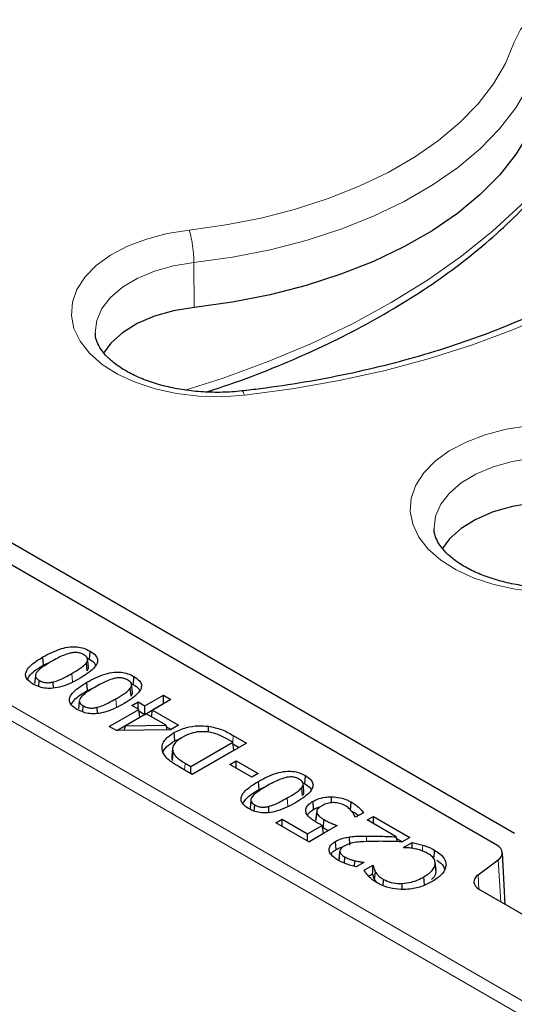
# Model space of a CAD drawing. Units: millimetres. Extents: x 0 to 420, y 0 to 297.
# Drawn here: x 256 to 263, y 135 to 150 of the extents above; entities that cross this region are included whole.
import ezdxf

# ---------------------------------------------------------------- set-up
doc = ezdxf.new("R2010")
doc.units = ezdxf.units.MM

msp = doc.modelspace()

# ---------------------------------------------------------------- linework, layer by layer
at = {"color": 8, "linetype": 'Continuous', "lineweight": 18}
for p, q in [((240.8268, 147.8146), (295.5893, 116.2009)), ((295.5893, 115.9751), (240.6252, 147.7052)), ((258.2073, 145.9522), (258.2126, 145.2846)), ((256.3977, 139.7081), (256.3889, 139.8298)), ((257.0524, 139.3301), (257.0435, 139.4519)), ((258.7871, 138.805), (258.7945, 138.907)), ((258.0694, 138.3926), (258.0769, 138.4946)), ((259.6097, 137.8538), (259.6009, 137.9756)), ((260.7837, 137.3254), (260.7837, 137.409)), ((262.7823, 136.43), (262.7467, 137.0534)), ((262.4442, 136.8299), (262.4563, 136.6186))]:
    msp.add_line(p, q, dxfattribs=at)
at = {"color": 7, "linetype": 'Continuous', "lineweight": 25}
for p, q in [((254.3999, 142.406), (262.9869, 137.4489)), ((262.7236, 137.2714), (254.0925, 142.254)), ((256.6506, 140.0414), (256.6595, 140.1632)), ((255.9671, 139.9555), (255.9583, 140.0773)), ((255.9671, 139.9555), (256.0806, 140.0062)), ((256.6164, 139.8681), (256.605, 139.9876)), ((256.6213, 140.0546), (256.6506, 140.0414)), ((256.6366, 139.9309), (256.6242, 140.0469)), ((255.8454, 139.7965), (255.8329, 139.6798)), ((255.8959, 139.6351), (255.9025, 139.7262)), ((256.1158, 139.6119), (256.1122, 139.7039)), ((256.6218, 139.5776), (256.613, 139.6993)), ((257.276, 139.6767), (257.3053, 139.6635)), ((257.2913, 139.553), (257.2789, 139.669)), ((257.3053, 139.6635), (257.3141, 139.7853)), ((256.6218, 139.5776), (256.7353, 139.6282)), ((257.2711, 139.4901), (257.2596, 139.6097)), ((257.4778, 139.3483), (257.754, 139.5077)), ((257.754, 139.5077), (257.8665, 139.4427)), ((257.754, 139.3808), (257.754, 139.5077)), ((256.5001, 139.4186), (256.4876, 139.3018)), ((256.5506, 139.2572), (256.5572, 139.3483)), ((257.2835, 139.3542), (257.3755, 139.4073)), ((257.3858, 139.2951), (257.2835, 139.3542)), ((257.3755, 139.4073), (257.4778, 139.3483)), ((257.3755, 139.301), (257.3755, 139.4073)), ((257.4778, 139.2214), (257.754, 139.3808)), ((257.4778, 139.2214), (257.4778, 139.3483)), ((257.8665, 139.4427), (257.5903, 139.2833)), ((257.754, 139.3808), (257.7567, 139.3793)), ((256.7705, 139.234), (256.7669, 139.3259)), ((256.9459, 139.0412), (257.3858, 139.2951)), ((257.4983, 139.2302), (257.1866, 139.0502)), ((257.4034, 139.1785), (257.3858, 139.2951)), ((257.3892, 139.2726), (257.4778, 139.2214)), ((257.7952, 139.0587), (257.4983, 139.2302)), ((257.5755, 139.1856), (257.5903, 139.2833)), ((257.5903, 139.2833), (257.9791, 139.0589)), ((257.0578, 138.979), (257.4034, 139.1785)), ((257.1866, 139.0502), (257.7952, 139.0587)), ((257.8118, 138.9896), (257.7952, 139.0587)), ((257.9791, 139.0589), (257.8601, 138.9902)), ((257.0538, 138.9789), (256.9459, 139.0412)), ((257.8601, 138.9902), (257.0538, 138.9789)), ((257.1693, 138.9805), (257.1866, 139.0502)), ((257.8009, 139.0349), (257.8692, 138.9955)), ((257.9222, 138.8283), (257.9134, 138.9501)), ((258.425, 138.9648), (258.4269, 139.0447)), ((257.9222, 138.8283), (258.0218, 138.8686)), ((258.1632, 138.4447), (258.7872, 138.805)), ((258.9918, 138.7932), (258.1836, 138.3266)), ((258.7872, 138.805), (258.7009, 138.8548)), ((258.8049, 138.6883), (258.7872, 138.805)), ((258.7906, 138.7824), (258.8819, 138.7297)), ((258.7945, 138.907), (258.9918, 138.7932)), ((257.8896, 138.7145), (257.8771, 138.5983)), ((257.8893, 138.5339), (257.9014, 138.6524)), ((258.181, 138.3282), (258.8049, 138.6883)), ((258.0769, 138.4946), (258.1632, 138.4447)), ((258.7463, 138.4743), (258.8383, 138.5274)), ((259.0736, 138.2853), (258.7463, 138.4743)), ((258.8383, 138.5274), (259.1657, 138.3385)), ((258.8383, 138.4211), (258.8383, 138.5274)), ((258.1836, 138.3266), (257.9886, 138.4392)), ((258.1632, 138.3385), (258.1632, 138.4447)), ((259.1657, 138.3385), (259.0736, 138.2853)), ((259.1791, 138.1013), (259.1703, 138.223)), ((259.8334, 138.2004), (259.8627, 138.1872)), ((259.8487, 138.0767), (259.8362, 138.1927)), ((259.8627, 138.1872), (259.8715, 138.3089)), ((259.1791, 138.1013), (259.2927, 138.1519)), ((259.8285, 138.0138), (259.817, 138.1333)), ((259.0575, 137.9422), (259.045, 137.8255)), ((259.9938, 137.8039), (259.985, 137.9256)), ((260.2576, 137.9021), (260.2577, 137.9941)), ((260.5437, 137.794), (260.5525, 137.9158)), ((259.1079, 137.7809), (259.1145, 137.8719)), ((259.3279, 137.7576), (259.3242, 137.8496)), ((260.0285, 137.6413), (260.0409, 137.7588)), ((260.04, 137.7649), (260.0308, 137.6782)), ((260.043, 137.7932), (260.0411, 137.7758)), ((260.7349, 137.7562), (260.6182, 137.6889)), ((259.4316, 137.6062), (259.5237, 137.6593)), ((259.9226, 137.3227), (259.4316, 137.6062)), ((259.5237, 137.6593), (259.9022, 137.4408)), ((259.5237, 137.553), (259.5237, 137.6593)), ((260.1391, 137.5316), (260.1478, 137.6533)), ((260.6182, 137.6889), (260.6101, 137.6936)), ((260.7921, 137.6475), (260.8842, 137.7007)), ((261.2251, 137.3976), (260.7921, 137.6475)), ((260.8842, 137.7007), (261.4264, 137.3877)), ((260.8842, 137.5944), (260.8842, 137.7007)), ((259.9022, 137.4408), (260.1213, 137.5673)), ((259.92, 137.3243), (260.1399, 137.4512)), ((260.342, 137.5649), (259.9226, 137.3227)), ((260.1399, 137.4512), (260.1213, 137.5673)), ((259.9022, 137.3345), (259.9022, 137.4408)), ((260.3293, 137.2063), (260.3205, 137.328)), ((260.531, 137.2722), (260.5281, 137.3958)), ((261.2441, 137.3247), (261.2251, 137.3976)), ((261.2314, 137.3734), (261.3165, 137.3243)), ((261.4264, 137.3877), (261.3138, 137.3227)), ((261.3343, 137.2401), (261.4602, 137.3128)), ((260.3739, 137.0585), (260.3863, 137.1758)), ((260.3901, 137.2036), (260.3897, 137.1995)), ((261.3429, 137.2351), (261.3343, 137.2401)), ((262.8511, 136.3903), (262.8071, 137.1603)), ((260.4516, 137.0054), (260.4581, 137.0963)), ((260.6028, 136.9555), (260.6063, 137.0409)), ((260.741, 137.0157), (260.6261, 136.9493)), ((260.7342, 137.0118), (260.7346, 137.0194)), ((260.7346, 137.0194), (260.741, 137.0157)), ((261.8188, 136.9056), (261.8063, 137.0215)), ((262.4442, 136.8299), (262.7467, 137.0534)), ((260.7467, 136.9009), (260.874, 136.9743)), ((260.8717, 136.8462), (260.874, 136.8765)), ((260.874, 136.9743), (260.8832, 136.969)), ((260.874, 136.8765), (260.874, 136.9743)), ((260.9023, 136.7569), (260.9141, 136.8759)), ((261.8192, 136.8732), (261.8068, 136.9904)), ((260.8137, 136.8127), (260.8717, 136.8462)), ((260.9023, 136.7569), (260.9316, 136.7176)), ((261.0309, 136.6689), (261.0376, 136.7617)), ((261.6463, 136.6792), (261.6375, 136.801)), ((261.3129, 136.6138), (261.3122, 136.7016)), ((262.4673, 136.6118), (276.1834, 128.6937))]:
    msp.add_line(p, q, dxfattribs=at)
at = {"color": 8, "linetype": 'Continuous', "lineweight": 18, "flags": 128}
for points in [[(262.9857, 149.2334), (263.0762, 149.423), (263.217, 149.602), (263.4046, 149.7661), (263.6344, 149.9113), (263.9006, 150.0339), (264.1968, 150.1309), (264.5157, 150.2001), (264.8493, 150.2395), (265.1896, 150.2484), (265.5281, 150.2264), (265.8564, 150.1741), (266.1665, 150.0928), (266.4508, 149.9845), (266.7022, 149.8519), (266.9146, 149.6982), (267.0827, 149.5272), (267.2025, 149.3431), (267.2708, 149.1505), (267.2862, 148.9541), (267.2481, 148.7587)], [(258.1397, 146.4359), (258.6835, 146.5115), (259.2131, 146.6155), (259.724, 146.747), (260.212, 146.9049), (260.6729, 147.0879), (261.103, 147.2944), (261.4985, 147.5228), (261.8563, 147.771), (262.1732, 148.0371), (262.4468, 148.3188), (262.6745, 148.6138), (262.8547, 148.9195), (262.9857, 149.2334)], [(263.3361, 148.913), (263.1975, 148.5807), (263.0068, 148.2571), (262.7658, 147.9449), (262.4763, 147.6468), (262.1408, 147.3652), (261.7622, 147.1024), (261.3436, 146.8608), (260.8884, 146.6422), (260.4006, 146.4485), (259.8841, 146.2814), (259.3434, 146.1422), (258.7829, 146.0322), (258.2073, 145.9522)], [(267.2481, 148.7587), (267.0844, 148.3471), (266.8714, 147.9431), (266.6099, 147.5487), (266.3012, 147.1658), (265.947, 146.7963), (265.5489, 146.442), (265.1088, 146.1046), (264.629, 145.7859), (264.1117, 145.4872), (263.5595, 145.2102), (262.9751, 144.9562), (262.3614, 144.7264), (261.7214, 144.5219), (261.0581, 144.3437), (260.3749, 144.1927), (259.6751, 144.0697), (258.9621, 143.9753)], [(258.0789, 144.0505), (258.6453, 144.2319), (259.3168, 144.4774), (259.9597, 144.747), (260.5715, 145.0398), (261.1497, 145.3546), (261.6919, 145.6901), (262.1958, 146.0448), (262.6595, 146.4174), (263.0811, 146.8063), (263.4588, 147.21), (263.791, 147.6268)], [(258.9621, 143.9753), (258.6236, 143.9533), (258.2834, 143.9621), (257.9497, 144.0016), (257.6308, 144.0707), (257.3346, 144.1678), (257.0684, 144.2904), (256.8386, 144.4355), (256.651, 144.5996), (256.5102, 144.7787), (256.4197, 144.9682), (256.3816, 145.1636), (256.3969, 145.36), (256.4653, 145.5526), (256.585, 145.7367), (256.7531, 145.9077), (256.9655, 146.0614), (257.2169, 146.1941), (257.5012, 146.3023), (257.8113, 146.3836), (258.1397, 146.4359)], [(258.2073, 145.9522), (257.9033, 145.9021), (257.619, 145.8223), (257.363, 145.7153), (257.143, 145.5842), (256.9659, 145.433), (256.8369, 145.2664), (256.76, 145.0894), (256.7374, 144.9102)], [(258.9225, 144.0386), (258.9252, 144.0385), (258.9367, 144.0299), (258.9492, 144.0085), (258.9621, 143.9753)], [(264.0128, 141.0595), (263.6744, 141.0375), (263.3341, 141.0464), (263.0005, 141.0859), (262.6816, 141.155), (262.3854, 141.252), (262.1191, 141.3746), (261.8894, 141.5198), (261.7018, 141.6839), (261.561, 141.8629), (261.4704, 142.0525), (261.4323, 142.2479), (261.4477, 142.4443), (261.516, 142.6369), (261.6358, 142.821), (261.8039, 142.992), (262.0163, 143.1457), (262.2677, 143.2783), (262.552, 143.3866), (262.8621, 143.4679), (263.1904, 143.5202)], [(263.2581, 143.0364), (262.9541, 142.9864), (262.6697, 142.9066), (262.4137, 142.7995), (262.1938, 142.6684), (262.0167, 142.5173), (261.8877, 142.3506), (261.8108, 142.1736), (261.7882, 141.9945)], [(261.6161, 137.1854), (261.6162, 137.1867), (261.618, 137.2235), (261.6204, 137.2727)]]:
    msp.add_lwpolyline(points, dxfattribs=at)
at = {"color": 7, "linetype": 'Continuous', "lineweight": 25, "flags": 128}
for points in [[(263.3506, 148.2206), (263.2069, 147.8906), (263.0121, 147.5694), (262.7676, 147.2597), (262.4756, 146.9641), (262.1383, 146.685), (261.7586, 146.4246), (261.3397, 146.1852), (260.8849, 145.9687), (260.398, 145.7769), (259.8829, 145.6113), (259.3441, 145.4734), (258.7857, 145.3642), (258.2126, 145.2846)], [(258.2126, 145.2846), (257.9056, 145.2336), (257.6192, 145.1518), (257.3626, 145.0419), (257.1441, 144.9074), (256.9707, 144.7525), (256.8598, 144.6036)], [(263.2633, 142.3689), (262.9563, 142.3179), (262.67, 142.2361), (262.4134, 142.1262), (262.1949, 141.9916), (262.0214, 141.8368), (261.9106, 141.6878)], [(261.4624, 137.2247), (261.4617, 137.2502), (261.4602, 137.3128)], [(261.7879, 137.0757), (261.7906, 137.1122), (261.7933, 137.1488), (261.7969, 137.1974)], [(260.874, 136.8765), (260.8772, 136.909), (260.8832, 136.969)]]:
    msp.add_lwpolyline(points, dxfattribs=at)
at = {"color": 8, "linetype": 'Continuous', "lineweight": 18}
msp.add_arc((256.3654, 145.9413), 1.8419, 0.33728, 15.57658, dxfattribs=at)
at = {"color": 7, "linetype": 'Continuous', "lineweight": 25}
for centre, start_param, end_param in [((262.5212, 137.1548), 5.620367, 7.0679126), ((262.6697, 136.7284), 2.4787743, 3.9263199)]:
    msp.add_ellipse(centre, major_axis=(0.286, 0), ratio=0.5766659, start_param=start_param, end_param=end_param, dxfattribs=at)
for points, knots in [([(266.9093, 148.5803), (266.8875, 148.5184), (266.8225, 148.3343), (266.6817, 148.0308), (266.4722, 147.6736), (266.2205, 147.3248), (265.9286, 146.9859), (265.5975, 146.6582), (265.2284, 146.3431), (264.8227, 146.0418), (264.3822, 145.7557), (263.9086, 145.4862), (263.4039, 145.2347), (262.8702, 145.0022), (262.31, 144.7901), (261.7257, 144.5994), (261.1198, 144.431), (260.4952, 144.2856), (259.8545, 144.1645), (259.3276, 144.0858), (259.0149, 144.0494), (258.9225, 144.0386)], [0, 0, 0, 0, 0.0288417, 0.0857686, 0.1423595, 0.1985749, 0.2544964, 0.3102089, 0.3657863, 0.4212863, 0.4767513, 0.5322085, 0.5876733, 0.643159, 0.6986729, 0.7542181, 0.8097947, 0.8654008, 0.9210332, 0.9766882, 1, 1, 1, 1]), ([(258.3972, 144.0242), (258.5411, 144.0712), (258.9035, 144.1896), (259.4584, 144.4057), (260.0623, 144.6682), (260.6376, 144.953), (261.1834, 145.2579), (261.6972, 145.5824), (262.1771, 145.9252), (262.6213, 146.2854), (263.028, 146.6615), (263.3883, 147.045), (263.6203, 147.3298), (263.7331, 147.4827), (263.7505, 147.5063)], [0, 0, 0, 0, 0.0610165, 0.1537515, 0.2465344, 0.3393651, 0.4322401, 0.5251516, 0.6180848, 0.7110074, 0.8038805, 0.8966531, 0.9840583, 1, 1, 1, 1]), ([(258.9225, 144.0386), (258.8738, 144.0338), (258.7309, 144.0199), (258.4887, 144.0148), (258.2022, 144.032), (257.9247, 144.0732), (257.6639, 144.1364), (257.4267, 144.2193), (257.2194, 144.3181), (257.047, 144.4283), (256.9128, 144.5445), (256.8174, 144.6605), (256.7612, 144.7718), (256.737, 144.8504), (256.7404, 144.8948), (256.7412, 144.9056)], [0, 0, 0, 0, 0.0440878, 0.129364, 0.2147263, 0.2999163, 0.3847183, 0.4689439, 0.5524418, 0.6351676, 0.7173389, 0.7995616, 0.8831997, 0.9715816, 1, 1, 1, 1]), ([(263.9733, 141.1229), (263.9246, 141.1181), (263.7816, 141.1041), (263.5394, 141.0991), (263.253, 141.1162), (262.9754, 141.1574), (262.7146, 141.2207), (262.4775, 141.3036), (262.2702, 141.4024), (262.0977, 141.5126), (261.9636, 141.6287), (261.8682, 141.7448), (261.812, 141.856), (261.7878, 141.9346), (261.7911, 141.9791), (261.792, 141.9899)], [0, 0, 0, 0, 0.0440878, 0.129364, 0.2147263, 0.2999163, 0.3847183, 0.4689439, 0.5524418, 0.6351676, 0.7173389, 0.7995616, 0.8831997, 0.9715816, 1, 1, 1, 1]), ([(255.9583, 140.0773), (256.0436, 140.1234), (256.1633, 140.188), (256.3511, 140.2291), (256.4692, 140.2291), (256.5739, 140.207), (256.6298, 140.1784), (256.6595, 140.1632)], [0, 0, 0, 0, 0.4262952, 0.5983421, 0.7263474, 0.8544528, 1, 1, 1, 1]), ([(256.3582, 140.1321), (256.326, 140.1221), (256.2619, 140.102), (256.1722, 140.0572), (256.1136, 140.0246), (256.081, 140.0064)], [0, 0, 0, 0, 0.30863694, 0.6163119, 1, 1, 1, 1]), ([(256.5674, 140.11), (256.5495, 140.1191), (256.5184, 140.1347), (256.4616, 140.1443), (256.4084, 140.1427), (256.3752, 140.1357), (256.3582, 140.1321)], [0, 0, 0, 0, 0.3100663, 0.535998, 0.7612806, 1, 1, 1, 1]), ([(256.6595, 140.1632), (256.6901, 140.1428), (256.743, 140.1076), (256.7762, 140.0431), (256.7688, 139.9741), (256.6923, 139.871), (256.5846, 139.8042), (256.5116, 139.759)], [0, 0, 0, 0, 0.1711314, 0.2952652, 0.4195076, 0.6071211, 1, 1, 1, 1]), ([(256.605, 139.9876), (256.6131, 140.0009), (256.6273, 140.0239), (256.6241, 140.0593), (256.6024, 140.0879), (256.5788, 140.1028), (256.5674, 140.11)], [0, 0, 0, 0, 0.3143389, 0.5466391, 0.7800639, 1, 1, 1, 1]), ([(255.8104, 139.673), (255.7799, 139.6934), (255.727, 139.7286), (255.6943, 139.7932), (255.7021, 139.8626), (255.7787, 139.9655), (255.886, 140.0323), (255.9583, 140.0773)], [0, 0, 0, 0, 0.17074669, 0.29538848, 0.42008877, 0.60964889, 1, 1, 1, 1]), ([(255.7251, 139.7445), (255.7391, 139.768), (255.7874, 139.8491), (255.8925, 139.9113), (255.9671, 139.9555)], [0, 0, 0, 0, 0.2896417, 1, 1, 1, 1]), ([(256.081, 140.0064), (256.0406, 139.9821), (255.9796, 139.9456), (255.9048, 139.8924), (255.8777, 139.8616), (255.864, 139.8461)], [0, 0, 0, 0, 0.4945033, 0.7449355, 1, 1, 1, 1]), ([(256.3889, 139.8298), (256.4291, 139.8537), (256.4898, 139.8896), (256.5646, 139.9417), (256.5914, 139.9722), (256.605, 139.9876)], [0, 0, 0, 0, 0.4944829, 0.744727, 1, 1, 1, 1]), ([(256.6506, 140.0414), (256.6822, 140.022), (256.7249, 139.9958), (256.7398, 139.9617), (256.7437, 139.9528)], [0, 0, 0, 0, 0.74059185, 1, 1, 1, 1]), ([(255.864, 139.8461), (255.855, 139.8304), (255.8404, 139.8048), (255.8508, 139.7677), (255.8742, 139.7436), (255.8944, 139.7312), (255.9025, 139.7262)], [0, 0, 0, 0, 0.3743804, 0.6087793, 0.8429694, 1, 1, 1, 1]), ([(256.1122, 139.7039), (256.1423, 139.7131), (256.2025, 139.7315), (256.2922, 139.7762), (256.3528, 139.8098), (256.3889, 139.8298)], [0, 0, 0, 0, 0.2880781, 0.5752085, 1, 1, 1, 1]), ([(256.613, 139.6993), (256.6983, 139.7454), (256.818, 139.8101), (257.0058, 139.8512), (257.1239, 139.8512), (257.2286, 139.8291), (257.2844, 139.8005), (257.3141, 139.7853)], [0, 0, 0, 0, 0.4262952, 0.5983421, 0.7263474, 0.8544528, 1, 1, 1, 1]), ([(256.6164, 139.8681), (256.6254, 139.8813), (256.6392, 139.9017), (256.6357, 139.9233), (256.6345, 139.9309)], [0, 0, 0, 0, 0.6493851, 1, 1, 1, 1]), ([(256.5116, 139.759), (256.4264, 139.7129), (256.3069, 139.6483), (256.1198, 139.6071), (256.0026, 139.6068), (255.8974, 139.6287), (255.8409, 139.6575), (255.8104, 139.673)], [0, 0, 0, 0, 0.4261097, 0.5971116, 0.7240557, 0.8510187, 1, 1, 1, 1]), ([(255.9025, 139.7262), (255.9206, 139.7171), (255.952, 139.7013), (256.0098, 139.692), (256.0628, 139.6935), (256.0957, 139.7004), (256.1122, 139.7039)], [0, 0, 0, 0, 0.31198568, 0.54129563, 0.76988372, 1, 1, 1, 1]), ([(256.4651, 139.2951), (256.4345, 139.3155), (256.3816, 139.3507), (256.349, 139.4153), (256.3568, 139.4846), (256.4334, 139.5876), (256.5407, 139.6544), (256.613, 139.6993)], [0, 0, 0, 0, 0.1707467, 0.2953885, 0.4200888, 0.6096489, 1, 1, 1, 1]), ([(257.0129, 139.7542), (256.9807, 139.7441), (256.9166, 139.7241), (256.8269, 139.6793), (256.7683, 139.6466), (256.7357, 139.6285)], [0, 0, 0, 0, 0.30863694, 0.6163119, 1, 1, 1, 1]), ([(257.2221, 139.7321), (257.2041, 139.7411), (257.1731, 139.7567), (257.1163, 139.7663), (257.0631, 139.7648), (257.0299, 139.7578), (257.0129, 139.7542)], [0, 0, 0, 0, 0.31006631, 0.53599803, 0.76128065, 1, 1, 1, 1]), ([(257.3141, 139.7853), (257.3448, 139.7648), (257.3977, 139.7297), (257.4309, 139.6652), (257.4235, 139.5962), (257.347, 139.4931), (257.2392, 139.4262), (257.1663, 139.381)], [0, 0, 0, 0, 0.1711314, 0.2952652, 0.4195076, 0.6071211, 1, 1, 1, 1]), ([(257.2596, 139.6097), (257.2678, 139.6229), (257.282, 139.646), (257.2787, 139.6814), (257.2571, 139.7099), (257.2335, 139.7249), (257.2221, 139.7321)], [0, 0, 0, 0, 0.3143389, 0.5466391, 0.7800639, 1, 1, 1, 1]), ([(257.3053, 139.6635), (257.3369, 139.6441), (257.3796, 139.6179), (257.3945, 139.5837), (257.3984, 139.5749)], [0, 0, 0, 0, 0.7405918, 1, 1, 1, 1]), ([(256.3798, 139.3666), (256.3938, 139.3901), (256.4421, 139.4712), (256.5472, 139.5334), (256.6218, 139.5776)], [0, 0, 0, 0, 0.2896417, 1, 1, 1, 1]), ([(256.7357, 139.6285), (256.6952, 139.6042), (256.6343, 139.5676), (256.5595, 139.5145), (256.5323, 139.4837), (256.5187, 139.4681)], [0, 0, 0, 0, 0.4945033, 0.7449355, 1, 1, 1, 1]), ([(257.0435, 139.4519), (257.0838, 139.4757), (257.1445, 139.5116), (257.2193, 139.5638), (257.2461, 139.5943), (257.2596, 139.6097)], [0, 0, 0, 0, 0.4944829, 0.744727, 1, 1, 1, 1]), ([(257.2711, 139.4901), (257.2801, 139.5034), (257.2939, 139.5238), (257.2904, 139.5454), (257.2892, 139.5529)], [0, 0, 0, 0, 0.6493851, 1, 1, 1, 1]), ([(257.1663, 139.381), (257.081, 139.3349), (256.9616, 139.2703), (256.7745, 139.2291), (256.6573, 139.2289), (256.5521, 139.2508), (256.4956, 139.2796), (256.4651, 139.2951)], [0, 0, 0, 0, 0.4261097, 0.5971116, 0.7240557, 0.8510187, 1, 1, 1, 1]), ([(256.5187, 139.4681), (256.5097, 139.4524), (256.4951, 139.4269), (256.5055, 139.3898), (256.5289, 139.3656), (256.5491, 139.3532), (256.5572, 139.3483)], [0, 0, 0, 0, 0.3743804, 0.6087793, 0.8429694, 1, 1, 1, 1]), ([(256.5572, 139.3483), (256.5753, 139.3392), (256.6067, 139.3234), (256.6644, 139.314), (256.7175, 139.3156), (256.7504, 139.3225), (256.7669, 139.3259)], [0, 0, 0, 0, 0.3119857, 0.5412956, 0.7698837, 1, 1, 1, 1]), ([(256.7669, 139.3259), (256.797, 139.3351), (256.8572, 139.3536), (256.9469, 139.3983), (257.0074, 139.4319), (257.0435, 139.4519)], [0, 0, 0, 0, 0.2880781, 0.5752085, 1, 1, 1, 1]), ([(257.7463, 138.6531), (257.7386, 138.6866), (257.7228, 138.7549), (257.7814, 138.8625), (257.8674, 138.9196), (257.9134, 138.9501)], [0, 0, 0, 0, 0.3084204, 0.6297514, 1, 1, 1, 1]), ([(257.9134, 138.9501), (257.972, 138.978), (258.0773, 139.0282), (258.2644, 139.0569), (258.3756, 139.0486), (258.4269, 139.0447)], [0, 0, 0, 0, 0.4029187, 0.7243486, 1, 1, 1, 1]), ([(258.4119, 138.9596), (258.3693, 138.9623), (258.2854, 138.9676), (258.1499, 138.938), (258.0768, 138.9002), (258.0345, 138.8783)], [0, 0, 0, 0, 0.3023515, 0.5960603, 1, 1, 1, 1]), ([(258.7009, 138.8548), (258.6603, 138.8769), (258.5985, 138.9106), (258.4992, 138.9458), (258.4414, 138.955), (258.4119, 138.9596)], [0, 0, 0, 0, 0.4826861, 0.7358402, 1, 1, 1, 1]), ([(258.4269, 139.0447), (258.4949, 139.0304), (258.5989, 139.0086), (258.7123, 138.9529), (258.7671, 138.9224), (258.7945, 138.907)], [0, 0, 0, 0, 0.4838477, 0.7408387, 1, 1, 1, 1]), ([(257.7489, 138.6368), (257.7488, 138.6374), (257.7453, 138.6718), (257.7988, 138.7439), (257.8793, 138.799), (257.9222, 138.8283)], [0, 0, 0, 0, 0.00758907, 0.47141095, 1, 1, 1, 1]), ([(258.0345, 138.8783), (257.9958, 138.853), (257.9306, 138.8104), (257.8858, 138.7336), (257.8886, 138.6825), (257.8997, 138.6563), (257.9014, 138.6524)], [0, 0, 0, 0, 0.4009653, 0.6757163, 0.9513949, 1, 1, 1, 1]), ([(257.9886, 138.4392), (257.9489, 138.4631), (257.8819, 138.5032), (257.7935, 138.5736), (257.7636, 138.6241), (257.7463, 138.6531)], [0, 0, 0, 0, 0.3845677, 0.6464816, 1, 1, 1, 1]), ([(257.9014, 138.6524), (257.9103, 138.6365), (257.9278, 138.6053), (257.9846, 138.5506), (258.0404, 138.5167), (258.0769, 138.4946)], [0, 0, 0, 0, 0.26261742, 0.51773425, 1, 1, 1, 1]), ([(257.8819, 138.5984), (257.8802, 138.5814), (257.878, 138.5595), (257.8873, 138.5385), (257.8893, 138.5339)], [0, 0, 0, 0, 0.7799934, 1, 1, 1, 1]), ([(259.1703, 138.223), (259.2556, 138.2691), (259.3754, 138.3338), (259.5631, 138.3748), (259.6812, 138.3749), (259.7859, 138.3527), (259.8418, 138.3241), (259.8715, 138.3089)], [0, 0, 0, 0, 0.4262952, 0.5983421, 0.7263474, 0.8544528, 1, 1, 1, 1]), ([(259.0225, 137.8188), (258.9919, 137.8391), (258.939, 137.8743), (258.9064, 137.9389), (258.9141, 138.0083), (258.9908, 138.1112), (259.0981, 138.1781), (259.1703, 138.223)], [0, 0, 0, 0, 0.1707467, 0.2953885, 0.4200888, 0.6096489, 1, 1, 1, 1]), ([(259.5702, 138.2778), (259.5381, 138.2678), (259.4739, 138.2478), (259.3843, 138.203), (259.3256, 138.1703), (259.2931, 138.1522)], [0, 0, 0, 0, 0.30863694, 0.6163119, 1, 1, 1, 1]), ([(259.7794, 138.2558), (259.7615, 138.2648), (259.7305, 138.2804), (259.6736, 138.29), (259.6205, 138.2885), (259.5873, 138.2814), (259.5702, 138.2778)], [0, 0, 0, 0, 0.31006631, 0.53599803, 0.76128065, 1, 1, 1, 1]), ([(259.8715, 138.3089), (259.9022, 138.2885), (259.9551, 138.2533), (259.9883, 138.1889), (259.9808, 138.1199), (259.9044, 138.0168), (259.7966, 137.9499), (259.7236, 137.9047)], [0, 0, 0, 0, 0.1711314, 0.2952652, 0.4195076, 0.6071211, 1, 1, 1, 1]), ([(259.817, 138.1333), (259.8252, 138.1466), (259.8394, 138.1697), (259.8361, 138.2051), (259.8144, 138.2336), (259.7909, 138.2485), (259.7794, 138.2558)], [0, 0, 0, 0, 0.3143389, 0.5466391, 0.7800639, 1, 1, 1, 1]), ([(259.8627, 138.1872), (259.8943, 138.1678), (259.9369, 138.1416), (259.9519, 138.1074), (259.9557, 138.0985)], [0, 0, 0, 0, 0.7405918, 1, 1, 1, 1]), ([(258.9372, 137.8903), (258.9512, 137.9137), (258.9995, 137.9948), (259.1045, 138.0571), (259.1791, 138.1013)], [0, 0, 0, 0, 0.2896417, 1, 1, 1, 1]), ([(259.2931, 138.1522), (259.2526, 138.1279), (259.1916, 138.0913), (259.1168, 138.0381), (259.0897, 138.0073), (259.076, 137.9918)], [0, 0, 0, 0, 0.4945033, 0.7449355, 1, 1, 1, 1]), ([(259.6009, 137.9756), (259.6412, 137.9994), (259.7018, 138.0353), (259.7766, 138.0875), (259.8035, 138.1179), (259.817, 138.1333)], [0, 0, 0, 0, 0.4944829, 0.744727, 1, 1, 1, 1]), ([(259.8285, 138.0138), (259.8374, 138.0271), (259.8512, 138.0475), (259.8478, 138.069), (259.8466, 138.0766)], [0, 0, 0, 0, 0.6493851, 1, 1, 1, 1]), ([(259.7236, 137.9047), (259.6384, 137.8586), (259.5189, 137.794), (259.3319, 137.7528), (259.2147, 137.7526), (259.1094, 137.7745), (259.0529, 137.8032), (259.0225, 137.8188)], [0, 0, 0, 0, 0.42610974, 0.59711164, 0.7240557, 0.85101873, 1, 1, 1, 1]), ([(259.076, 137.9918), (259.067, 137.9761), (259.0525, 137.9506), (259.0628, 137.9134), (259.0863, 137.8893), (259.1064, 137.8769), (259.1145, 137.8719)], [0, 0, 0, 0, 0.3743804, 0.6087793, 0.8429694, 1, 1, 1, 1]), ([(259.3242, 137.8496), (259.3544, 137.8588), (259.4145, 137.8772), (259.5043, 137.922), (259.5648, 137.9555), (259.6009, 137.9756)], [0, 0, 0, 0, 0.2880781, 0.5752085, 1, 1, 1, 1]), ([(259.8806, 137.7598), (259.8775, 137.7819), (259.8715, 137.8254), (259.9171, 137.8834), (259.9635, 137.9123), (259.985, 137.9256)], [0, 0, 0, 0, 0.3568121, 0.7028991, 1, 1, 1, 1]), ([(259.985, 137.9256), (260.0058, 137.9364), (260.0585, 137.9637), (260.1535, 137.9892), (260.227, 137.9927), (260.2577, 137.9941)], [0, 0, 0, 0, 0.2757165, 0.6976657, 1, 1, 1, 1]), ([(260.2853, 137.9062), (260.2564, 137.9033), (260.1978, 137.8974), (260.1418, 137.8739), (260.1144, 137.8585), (260.1084, 137.8551)], [0, 0, 0, 0, 0.4316373, 0.8741303, 1, 1, 1, 1]), ([(260.2577, 137.9941), (260.3015, 137.991), (260.39, 137.9848), (260.4877, 137.9509), (260.5364, 137.9245), (260.5525, 137.9158)], [0, 0, 0, 0, 0.39583275, 0.79900152, 1, 1, 1, 1]), ([(260.4606, 137.8625), (260.4471, 137.8695), (260.4117, 137.8877), (260.3506, 137.905), (260.3033, 137.9058), (260.2853, 137.9062)], [0, 0, 0, 0, 0.2787148, 0.7264337, 1, 1, 1, 1]), ([(260.5525, 137.9158), (260.5722, 137.9037), (260.6117, 137.8796), (260.6777, 137.8277), (260.7124, 137.7844), (260.7349, 137.7562)], [0, 0, 0, 0, 0.2584416, 0.5170606, 1, 1, 1, 1]), ([(259.1145, 137.8719), (259.1326, 137.8628), (259.164, 137.847), (259.2218, 137.8377), (259.2748, 137.8393), (259.3077, 137.8462), (259.3242, 137.8496)], [0, 0, 0, 0, 0.3119857, 0.5412956, 0.7698837, 1, 1, 1, 1]), ([(260.0363, 137.6115), (260.0164, 137.6234), (259.9766, 137.6473), (259.9176, 137.6919), (259.8907, 137.732), (259.8816, 137.757), (259.8806, 137.7598)], [0, 0, 0, 0, 0.2821682, 0.5648187, 0.9501912, 1, 1, 1, 1]), ([(259.9041, 137.7216), (259.9128, 137.7359), (259.9317, 137.7673), (259.972, 137.791), (259.9938, 137.8039)], [0, 0, 0, 0, 0.4586788, 1, 1, 1, 1]), ([(259.9938, 137.8039), (260.0134, 137.8151), (260.0417, 137.8313), (260.0783, 137.8399), (260.0897, 137.8425)], [0, 0, 0, 0, 0.6900647, 1, 1, 1, 1]), ([(260.1084, 137.8551), (260.0962, 137.8476), (260.0716, 137.8324), (260.0441, 137.8034), (260.0374, 137.7773), (260.0403, 137.7621), (260.0409, 137.7588)], [0, 0, 0, 0, 0.28705884, 0.57627651, 0.9074559, 1, 1, 1, 1]), ([(260.0409, 137.7588), (260.0481, 137.7422), (260.0605, 137.7138), (260.1042, 137.6802), (260.1332, 137.6624), (260.1478, 137.6533)], [0, 0, 0, 0, 0.4074427, 0.7009655, 1, 1, 1, 1]), ([(260.5621, 137.7744), (260.5487, 137.7901), (260.5284, 137.8139), (260.4928, 137.8429), (260.4714, 137.856), (260.4606, 137.8625)], [0, 0, 0, 0, 0.4938596, 0.7452519, 1, 1, 1, 1]), ([(260.6101, 137.6936), (260.6073, 137.7012), (260.6018, 137.7163), (260.5858, 137.7434), (260.5713, 137.7624), (260.5621, 137.7744)], [0, 0, 0, 0, 0.2713415, 0.5425765, 1, 1, 1, 1]), ([(260.5729, 137.7754), (260.5825, 137.7693), (260.6115, 137.7511), (260.6408, 137.7298), (260.6555, 137.7132), (260.6572, 137.7113)], [0, 0, 0, 0, 0.3049087, 0.9221046, 1, 1, 1, 1]), ([(260.0332, 137.678), (260.0298, 137.6691), (260.0252, 137.6569), (260.0278, 137.6446), (260.0285, 137.6413)], [0, 0, 0, 0, 0.7290592, 1, 1, 1, 1]), ([(260.1213, 137.5673), (260.114, 137.5709), (260.0993, 137.5779), (260.0706, 137.5924), (260.05, 137.6038), (260.0363, 137.6115)], [0, 0, 0, 0, 0.2504609, 0.5009332, 1, 1, 1, 1]), ([(260.1478, 137.6533), (260.1687, 137.6419), (260.209, 137.6198), (260.2754, 137.5913), (260.3198, 137.5737), (260.342, 137.5649)], [0, 0, 0, 0, 0.3473932, 0.6732789, 1, 1, 1, 1]), ([(260.1391, 137.5316), (260.1596, 137.52), (260.1842, 137.5061), (260.2116, 137.4941), (260.2161, 137.4921)], [0, 0, 0, 0, 0.83564957, 1, 1, 1, 1]), ([(260.355, 137.0495), (260.3163, 137.0751), (260.255, 137.1157), (260.2204, 137.1875), (260.2281, 137.2459), (260.2668, 137.2939), (260.3042, 137.3176), (260.3205, 137.328)], [0, 0, 0, 0, 0.319306, 0.5064967, 0.6946502, 0.8669422, 1, 1, 1, 1]), ([(260.3205, 137.328), (260.3418, 137.3392), (260.382, 137.3603), (260.4532, 137.3829), (260.5028, 137.3915), (260.5281, 137.3958)], [0, 0, 0, 0, 0.3572985, 0.6731836, 1, 1, 1, 1]), ([(260.9088, 137.3292), (260.8519, 137.328), (260.7239, 137.3254), (260.555, 137.311), (260.473, 137.2718), (260.4467, 137.2592)], [0, 0, 0, 0, 0.3524755, 0.792336, 1, 1, 1, 1]), ([(260.5281, 137.3958), (260.5563, 137.3991), (260.6124, 137.4056), (260.6981, 137.4085), (260.7551, 137.4088), (260.7837, 137.409)], [0, 0, 0, 0, 0.33481904, 0.66677051, 1, 1, 1, 1]), ([(260.7837, 137.409), (260.8411, 137.4087), (260.9434, 137.4081), (261.0905, 137.4028), (261.1802, 137.3993), (261.2251, 137.3976)], [0, 0, 0, 0, 0.3894052, 0.6946756, 1, 1, 1, 1]), ([(261.3138, 137.3227), (261.2566, 137.3245), (261.1605, 137.3274), (261.0254, 137.33), (260.9477, 137.3295), (260.9088, 137.3292)], [0, 0, 0, 0, 0.4246138, 0.7121744, 1, 1, 1, 1]), ([(261.4602, 137.3128), (261.4875, 137.3069), (261.5284, 137.2981), (261.5818, 137.2846), (261.6075, 137.2767), (261.6204, 137.2727)], [0, 0, 0, 0, 0.4993642, 0.7491509, 1, 1, 1, 1]), ([(260.2516, 137.1347), (260.2615, 137.1492), (260.2798, 137.1758), (260.3138, 137.1967), (260.3293, 137.2063)], [0, 0, 0, 0, 0.5410894, 1, 1, 1, 1]), ([(260.3293, 137.2063), (260.35, 137.2175), (260.3824, 137.2351), (260.4218, 137.2467), (260.436, 137.2508)], [0, 0, 0, 0, 0.6408172, 1, 1, 1, 1]), ([(260.4467, 137.2592), (260.4312, 137.2488), (260.4034, 137.2302), (260.3861, 137.1998), (260.3863, 137.1824), (260.3863, 137.1758)], [0, 0, 0, 0, 0.438207, 0.786408, 1, 1, 1, 1]), ([(260.3863, 137.1758), (260.3886, 137.1681), (260.395, 137.1464), (260.4216, 137.1191), (260.4482, 137.1025), (260.4581, 137.0963)], [0, 0, 0, 0, 0.2540573, 0.7231708, 1, 1, 1, 1]), ([(261.497, 137.219), (261.4838, 137.2213), (261.4573, 137.2259), (261.406, 137.232), (261.3675, 137.2339), (261.3429, 137.2351)], [0, 0, 0, 0, 0.2640921, 0.5284094, 1, 1, 1, 1]), ([(261.7026, 137.1456), (261.6814, 137.1569), (261.6411, 137.1783), (261.571, 137.2027), (261.5219, 137.2136), (261.497, 137.219)], [0, 0, 0, 0, 0.35361155, 0.67299124, 1, 1, 1, 1]), ([(261.6204, 137.2727), (261.6455, 137.2647), (261.6902, 137.2505), (261.7487, 137.2246), (261.7807, 137.2065), (261.7969, 137.1974)], [0, 0, 0, 0, 0.3905711, 0.6933926, 1, 1, 1, 1]), ([(261.7969, 137.1974), (261.8233, 137.1806), (261.8921, 137.1369), (261.9586, 137.0596), (261.9651, 136.999), (261.9677, 136.975)], [0, 0, 0, 0, 0.27326817, 0.71124644, 1, 1, 1, 1]), ([(260.6261, 136.9493), (260.5998, 136.956), (260.5472, 136.9694), (260.4536, 137.0007), (260.3934, 137.0305), (260.355, 137.0495)], [0, 0, 0, 0, 0.2663742, 0.5325012, 1, 1, 1, 1]), ([(260.3793, 137.0883), (260.3781, 137.0863), (260.3719, 137.0769), (260.373, 137.0666), (260.3739, 137.0585)], [0, 0, 0, 0, 0.2059141, 1, 1, 1, 1]), ([(260.4581, 137.0963), (260.4775, 137.0865), (260.5095, 137.0704), (260.5608, 137.0532), (260.5911, 137.045), (260.6063, 137.0409)], [0, 0, 0, 0, 0.4344834, 0.7162838, 1, 1, 1, 1]), ([(260.6063, 137.0409), (260.6173, 137.0382), (260.6393, 137.033), (260.6823, 137.0259), (260.7143, 137.0219), (260.7346, 137.0194)], [0, 0, 0, 0, 0.2670974, 0.5344163, 1, 1, 1, 1]), ([(261.8068, 136.9904), (261.805, 137.0152), (261.8017, 137.0633), (261.7518, 137.1149), (261.7137, 137.1387), (261.7026, 137.1456)], [0, 0, 0, 0, 0.4310261, 0.8344104, 1, 1, 1, 1]), ([(261.8234, 137.0515), (261.8367, 137.0428), (261.8905, 137.0074), (261.9368, 136.9577), (261.9438, 136.9162), (261.9448, 136.9103)], [0, 0, 0, 0, 0.218141, 0.88807862, 1, 1, 1, 1]), ([(260.8152, 136.8079), (260.802, 136.8229), (260.7822, 136.8454), (260.761, 136.8769), (260.7515, 136.8929), (260.7467, 136.9009)], [0, 0, 0, 0, 0.49793735, 0.74878586, 1, 1, 1, 1]), ([(260.8832, 136.969), (260.8847, 136.9607), (260.8877, 136.9443), (260.8952, 136.9129), (260.9067, 136.8904), (260.9141, 136.8759)], [0, 0, 0, 0, 0.261507, 0.5231318, 1, 1, 1, 1]), ([(260.9141, 136.8759), (260.9246, 136.8604), (260.9442, 136.8318), (260.9862, 136.7932), (261.0204, 136.7723), (261.0376, 136.7617)], [0, 0, 0, 0, 0.3663688, 0.6792388, 1, 1, 1, 1]), ([(261.6375, 136.801), (261.6641, 136.8174), (261.7301, 136.8582), (261.7906, 136.9244), (261.8027, 136.9739), (261.8068, 136.9904)], [0, 0, 0, 0, 0.3114268, 0.7703485, 1, 1, 1, 1]), ([(261.7504, 136.7612), (261.7712, 136.7813), (261.8073, 136.8161), (261.8157, 136.8562), (261.8192, 136.8732)], [0, 0, 0, 0, 0.5755581, 1, 1, 1, 1]), ([(261.9677, 136.975), (261.9598, 136.9415), (261.9433, 136.8725), (261.858, 136.7907), (261.7878, 136.7472), (261.7596, 136.7297)], [0, 0, 0, 0, 0.3600297, 0.743014, 1, 1, 1, 1]), ([(260.9461, 136.7083), (260.9263, 136.7204), (260.8917, 136.7416), (260.8488, 136.7754), (260.8264, 136.797), (260.8152, 136.8079)], [0, 0, 0, 0, 0.396553, 0.6973422, 1, 1, 1, 1]), ([(260.8717, 136.8462), (260.8731, 136.8389), (260.876, 136.8234), (260.8836, 136.7933), (260.895, 136.7711), (260.9023, 136.7569)], [0, 0, 0, 0, 0.2405054, 0.512921, 1, 1, 1, 1]), ([(261.3394, 136.6115), (261.281, 136.614), (261.1627, 136.6189), (261.0315, 136.6623), (260.9671, 136.697), (260.9461, 136.7083)], [0, 0, 0, 0, 0.3967035, 0.8030258, 1, 1, 1, 1]), ([(261.0376, 136.7617), (261.0736, 136.745), (261.1437, 136.7123), (261.2463, 136.7001), (261.3009, 136.7013), (261.3122, 136.7016)], [0, 0, 0, 0, 0.4554163, 0.887049, 1, 1, 1, 1]), ([(261.3122, 136.7016), (261.3595, 136.707), (261.4391, 136.7163), (261.5478, 136.7536), (261.6047, 136.7837), (261.6375, 136.801)], [0, 0, 0, 0, 0.3827753, 0.6449339, 1, 1, 1, 1]), ([(261.7596, 136.7297), (261.7214, 136.7094), (261.6332, 136.6625), (261.4858, 136.6202), (261.3787, 136.6139), (261.3394, 136.6115)], [0, 0, 0, 0, 0.3259805, 0.7529867, 1, 1, 1, 1])]:
    msp.add_open_spline(points, degree=3, knots=knots, dxfattribs=at)

doc.saveas('drawing.dxf')
